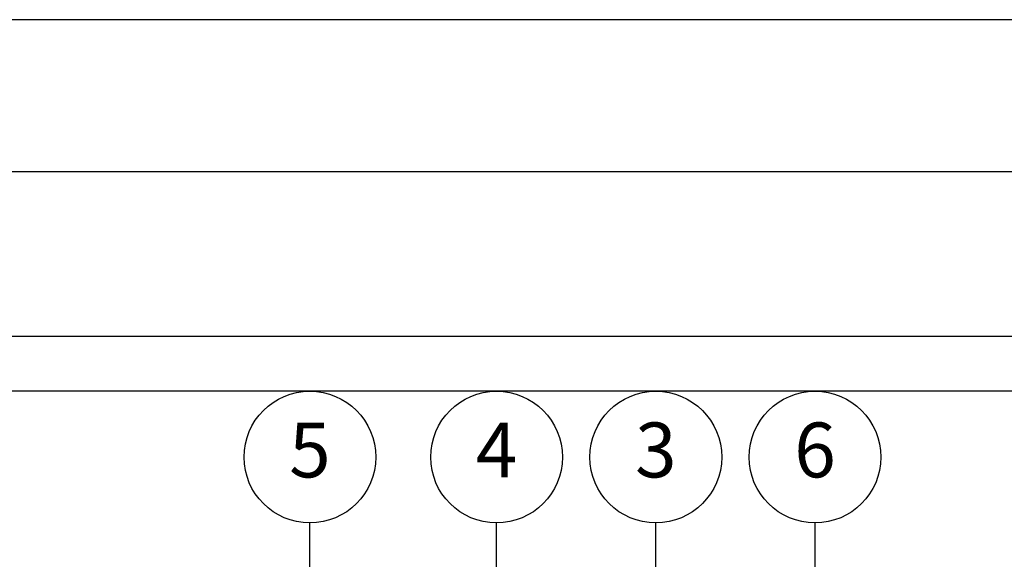
# Model space of a CAD drawing. Units: inches. Extents: x 0 to 839, y -3 to 92.
# Drawn here: x 117 to 128, y 51 to 57 of the extents above; entities that cross this region are included whole.
import ezdxf
from ezdxf.enums import TextEntityAlignment as Align

# ---------------------------------------------------------------- set-up
doc = ezdxf.new("R2010")
doc.units = ezdxf.units.IN
doc.header["$MEASUREMENT"] = 0
for name, color, linetype, plot in [('Hunter_Detail-Border-NoPlot_A4', 30, 'Continuous', False), ('Hunter_Detail-Border-NoPlot_DetailFrame', 30, 'Continuous', False), ('Hunter_Detail-Border-NoPlot_Letter', 30, 'Continuous', False), ('Hunter_Detail-Border-NoPlot_SafeFrame', 30, 'Continuous', False)]:
    doc.layers.add(name, color=color, linetype=linetype, plot=plot)
doc.layers.add('Hunter_Detail-Text', color=2, linetype='Continuous')
doc.styles.add('Hunter_Detail-Text', font='arial.ttf')

msp = doc.modelspace()

# ---------------------------------------------------------------- linework, layer by layer
at = {"layer": 'Hunter_Detail-Border-NoPlot_A4'}
msp.add_lwpolyline([(109.118997473125, -1.732250000000021), (150.4575974731249, -1.732250000000021), (150.4575974731249, 56.73224999999999), (109.118997473125, 56.73224999999999)], close=True, dxfattribs=at)
at = {"layer": 'Hunter_Detail-Border-NoPlot_DetailFrame'}
msp.add_lwpolyline([(110.4132974731248, 1.875), (149.1632974731248, 1.875), (149.1632974731248, 53.125), (110.4132974731248, 53.125)], close=True, dxfattribs=at)
at = {"layer": 'Hunter_Detail-Border-NoPlot_Letter'}
msp.add_lwpolyline([(108.5382974731248, 0), (151.0382974731248, 0), (151.0382974731248, 55), (108.5382974731248, 55)], close=True, dxfattribs=at)
at = {"layer": 'Hunter_Detail-Border-NoPlot_SafeFrame'}
msp.add_lwpolyline([(111.0382974731248, 2.5), (148.5382974731248, 2.5), (148.5382974731248, 52.5), (111.0382974731248, 52.5)], close=True, dxfattribs=at)
at = {"layer": 'Hunter_Detail-Text'}
for points in [[(120.3613519888267, 45.28802697810307), (120.3613519888267, 51.00000000000002)], [(122.4863519888267, 45.48938467112194), (122.4863519888267, 51.00000000000002)], [(124.2988519888268, 45.27693015702738), (124.2988519888268, 51.00000000000002)], [(126.1113519888269, 48.28656018337157), (126.1113519888269, 51.00000000000002)]]:
    msp.add_lwpolyline(points, dxfattribs=at)
for centre in [(120.3613519888267, 51.75000000000001), (122.4863519888267, 51.75000000000001), (124.2988519888268, 51.75000000000001), (126.1113519888269, 51.75000000000001)]:
    msp.add_circle(centre, 0.75, dxfattribs=at)

# ---------------------------------------------------------------- texts
at = {"layer": 'Hunter_Detail-Text', "style": 'Hunter_Detail-Text'}
for s, p in [('5', (120.3613519888267, 51.75000000000001)), ('4', (122.4863519888267, 51.75000000000001)), ('3', (124.2988519888268, 51.75000000000001)), ('6', (126.1113519888269, 51.75000000000001))]:
    msp.add_text(s, height=0.625, dxfattribs=at).set_placement(p, align=Align.MIDDLE)

doc.saveas('drawing.dxf')
